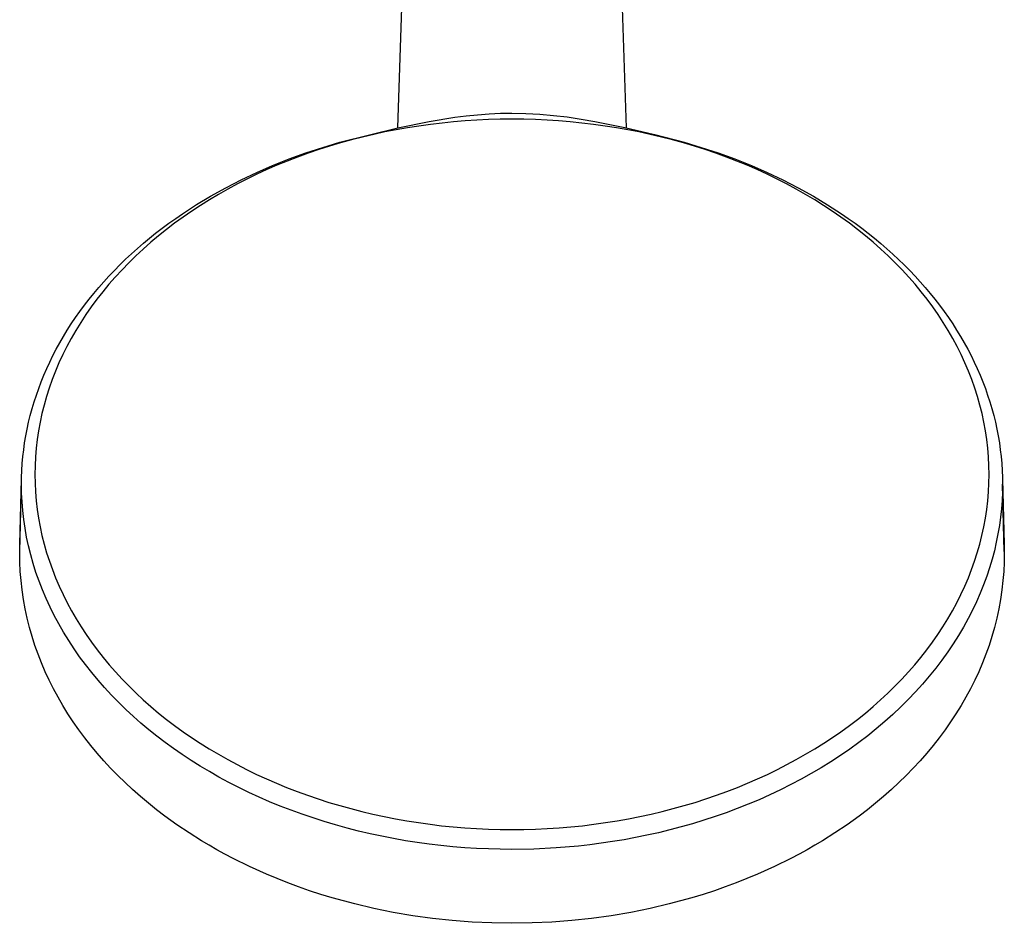
# Model space of a CAD drawing. Units: millimetres. Extents: x -296 to 238, y -1085 to 1078.
# Drawn here: x 110 to 238, y -1085 to -968 of the extents above; entities that cross this region are included whole.
import ezdxf

# ---------------------------------------------------------------- set-up
doc = ezdxf.new("R2010")
doc.units = ezdxf.units.MM
doc.header["$MEASUREMENT"] = 0
doc.layers.add('Default', color=7, linetype='Continuous', true_color=0x000000)

msp = doc.modelspace()

# ---------------------------------------------------------------- linework, layer by layer
at = {"layer": 'Default', "color": 7, "true_color": 0xffffff}
for p, q in [((159.37, -981.59), (160.66, -944.42)), ((187.71, -944.42), (189, -981.59)), ((168.24, -980.03), (169.72, -979.88)), ((169.72, -979.88), (171.21, -979.77)), ((171.21, -979.77), (172.69, -979.7)), ((172.69, -979.7), (174.18, -979.68)), ((174.18, -979.68), (175.98, -979.72)), ((175.98, -979.72), (177.78, -979.82)), ((177.78, -979.82), (179.57, -979.97)), ((179.57, -979.97), (181.35, -980.18)), ((159.37, -981.59), (163.47, -980.76)), ((163.62, -981.14), (162.12, -981.35)), ((163.47, -980.76), (166.76, -980.22)), ((165.12, -980.96), (163.62, -981.14)), ((166.62, -980.81), (165.12, -980.96)), ((168.12, -980.69), (166.62, -980.81)), ((166.76, -980.22), (168.24, -980.03)), ((169.64, -980.59), (168.12, -980.69)), ((171.15, -980.52), (169.64, -980.59)), ((172.67, -980.48), (171.15, -980.52)), ((174.18, -980.47), (172.67, -980.48)), ((175.7, -980.48), (174.18, -980.47)), ((177.21, -980.52), (175.7, -980.48)), ((178.72, -980.59), (177.21, -980.52)), ((180.23, -980.69), (178.72, -980.59)), ((181.74, -980.81), (180.23, -980.69)), ((181.35, -980.18), (183.13, -980.44)), ((183.25, -980.96), (181.74, -980.81)), ((183.13, -980.44), (184.9, -980.76)), ((184.75, -981.14), (183.25, -980.96)), ((186.25, -981.35), (184.75, -981.14)), ((184.9, -980.76), (188.79, -981.55)), ((151.88, -983.45), (159.37, -981.59)), ((156.27, -982.44), (154.82, -982.78)), ((157.72, -982.12), (156.27, -982.44)), ((159.18, -981.84), (157.72, -982.12)), ((160.65, -981.58), (159.18, -981.84)), ((162.12, -981.35), (160.65, -981.58)), ((187.72, -981.58), (186.25, -981.35)), ((189.18, -981.84), (187.72, -981.58)), ((188.79, -981.55), (192.65, -982.45)), ((190.64, -982.12), (189.18, -981.84)), ((192.1, -982.44), (190.64, -982.12)), ((193.55, -982.78), (192.1, -982.44)), ((192.65, -982.45), (196.49, -983.45)), ((149.66, -984.11), (151.88, -983.45)), ((151.95, -983.54), (150.52, -983.97)), ((153.38, -983.15), (151.95, -983.54)), ((154.82, -982.78), (153.38, -983.15)), ((194.99, -983.15), (193.55, -982.78)), ((196.42, -983.54), (194.99, -983.15)), ((197.85, -983.97), (196.42, -983.54)), ((196.49, -983.45), (198.7, -984.11)), ((145.3, -985.61), (147.47, -984.83)), ((147.76, -984.88), (146.39, -985.37)), ((147.47, -984.83), (149.66, -984.11)), ((149.13, -984.41), (147.76, -984.88)), ((150.52, -983.97), (149.13, -984.41)), ((199.23, -984.41), (197.85, -983.97)), ((198.7, -984.11), (200.9, -984.83)), ((200.61, -984.88), (199.23, -984.41)), ((201.98, -985.37), (200.61, -984.88)), ((200.9, -984.83), (203.07, -985.61)), ((143.15, -986.47), (145.3, -985.61)), ((145.04, -985.9), (143.72, -986.44)), ((146.39, -985.37), (145.04, -985.9)), ((203.33, -985.9), (201.98, -985.37)), ((203.07, -985.61), (205.22, -986.47)), ((204.65, -986.44), (203.33, -985.9)), ((139.07, -988.32), (141.1, -987.36)), ((141.11, -987.6), (139.83, -988.22)), ((141.1, -987.36), (143.15, -986.47)), ((142.41, -987), (141.11, -987.6)), ((143.72, -986.44), (142.41, -987)), ((205.96, -987), (204.65, -986.44)), ((205.22, -986.47), (207.27, -987.36)), ((207.25, -987.6), (205.96, -987)), ((208.54, -988.22), (207.25, -987.6)), ((207.27, -987.36), (209.29, -988.32)), ((137.08, -989.34), (139.07, -988.32)), ((138.59, -988.85), (137.36, -989.51)), ((139.83, -988.22), (138.59, -988.85)), ((209.78, -988.85), (208.54, -988.22)), ((209.29, -988.32), (211.28, -989.34)), ((211, -989.51), (209.78, -988.85)), ((136.15, -990.2), (134.96, -990.91)), ((135.13, -990.43), (137.08, -989.34)), ((137.36, -989.51), (136.15, -990.2)), ((212.21, -990.2), (211, -989.51)), ((211.28, -989.34), (213.24, -990.43)), ((213.41, -990.91), (212.21, -990.2)), ((133.29, -991.53), (135.13, -990.43)), ((134.96, -990.91), (133.81, -991.63)), ((213.24, -990.43), (215.08, -991.54)), ((214.56, -991.63), (213.41, -990.91)), ((130.6, -993.32), (131.48, -992.71)), ((131.48, -992.71), (133.29, -991.53)), ((132.67, -992.37), (131.56, -993.14)), ((133.81, -991.63), (132.67, -992.37)), ((215.69, -992.37), (214.56, -991.63)), ((215.08, -991.54), (216.89, -992.71)), ((216.81, -993.14), (215.69, -992.37)), ((216.89, -992.71), (217.77, -993.32)), ((128.86, -994.58), (129.72, -993.94)), ((130.46, -993.94), (129.41, -994.74)), ((129.72, -993.94), (130.6, -993.32)), ((131.56, -993.14), (130.46, -993.94)), ((217.91, -993.94), (216.81, -993.14)), ((217.77, -993.32), (218.65, -993.94)), ((218.96, -994.74), (217.91, -993.94)), ((218.65, -993.94), (219.51, -994.58)), ((127.2, -995.88), (128, -995.24)), ((128, -995.24), (128.86, -994.58)), ((129.41, -994.74), (128.38, -995.56)), ((219.98, -995.56), (218.96, -994.74)), ((219.51, -994.58), (220.36, -995.24)), ((220.36, -995.24), (221.18, -995.89)), ((125.63, -997.21), (126.41, -996.54)), ((127.37, -996.41), (126.39, -997.29)), ((126.41, -996.54), (127.2, -995.88)), ((128.38, -995.56), (127.37, -996.41)), ((220.99, -996.41), (219.98, -995.56)), ((221.98, -997.29), (220.99, -996.41)), ((221.18, -995.89), (221.98, -996.56)), ((221.98, -996.56), (222.76, -997.24)), ((124.86, -997.9), (125.63, -997.21)), ((126.39, -997.29), (125.45, -998.16)), ((222.92, -998.16), (221.98, -997.29)), ((222.76, -997.24), (223.54, -997.93)), ((123.37, -999.32), (124.11, -998.6)), ((124.53, -999.05), (123.64, -999.97)), ((124.11, -998.6), (124.86, -997.9)), ((125.45, -998.16), (124.53, -999.05)), ((223.84, -999.05), (222.92, -998.16)), ((223.54, -997.93), (224.28, -998.63)), ((224.73, -999.97), (223.84, -999.05)), ((224.28, -998.63), (225.01, -999.34)), ((121.94, -1000.8), (122.65, -1000.05)), ((122.65, -1000.05), (123.37, -999.32)), ((123.64, -999.97), (122.77, -1000.91)), ((225.6, -1000.91), (224.73, -999.97)), ((225.01, -999.34), (225.73, -1000.06)), ((225.73, -1000.06), (226.43, -1000.8)), ((120.62, -1002.26), (121.27, -1001.52)), ((121.27, -1001.52), (121.94, -1000.8)), ((122.77, -1000.91), (121.95, -1001.85)), ((226.42, -1001.85), (225.6, -1000.91)), ((226.43, -1000.8), (227.09, -1001.52)), ((227.09, -1001.52), (227.74, -1002.26)), ((119.99, -1003.02), (120.62, -1002.26)), ((121.16, -1002.81), (120.39, -1003.78)), ((121.95, -1001.85), (121.16, -1002.81)), ((227.21, -1002.81), (226.42, -1001.85)), ((227.98, -1003.78), (227.21, -1002.81)), ((227.74, -1002.26), (228.38, -1003.02)), ((118.77, -1004.56), (119.37, -1003.78)), ((119.37, -1003.78), (119.99, -1003.02)), ((120.39, -1003.78), (119.65, -1004.78)), ((228.72, -1004.78), (227.98, -1003.78)), ((228.38, -1003.02), (228.99, -1003.78)), ((228.99, -1003.78), (229.6, -1004.56)), ((117.62, -1006.16), (118.19, -1005.35)), ((118.19, -1005.35), (118.77, -1004.56)), ((119.65, -1004.78), (118.96, -1005.78)), ((229.41, -1005.78), (228.72, -1004.78)), ((229.6, -1004.56), (230.18, -1005.35)), ((230.18, -1005.35), (230.75, -1006.16)), ((117.07, -1006.97), (117.62, -1006.16)), ((118.3, -1006.79), (117.66, -1007.82)), ((118.96, -1005.78), (118.3, -1006.79)), ((230.07, -1006.79), (229.41, -1005.78)), ((230.71, -1007.82), (230.07, -1006.79)), ((230.75, -1006.16), (231.3, -1006.98)), ((116.06, -1008.59), (116.55, -1007.78)), ((116.55, -1007.78), (117.07, -1006.97)), ((117.66, -1007.82), (117.06, -1008.86)), ((231.31, -1008.86), (230.71, -1007.82)), ((231.3, -1006.98), (231.81, -1007.78)), ((231.81, -1007.78), (232.31, -1008.59)), ((115.58, -1009.42), (116.06, -1008.59)), ((117.06, -1008.86), (116.5, -1009.9)), ((231.87, -1009.9), (231.31, -1008.86)), ((232.31, -1008.59), (232.79, -1009.42)), ((114.69, -1011.08), (115.12, -1010.25)), ((115.12, -1010.25), (115.58, -1009.42)), ((116.5, -1009.9), (115.97, -1010.96)), ((232.4, -1010.96), (231.87, -1009.9)), ((232.79, -1009.42), (233.25, -1010.25)), ((233.25, -1010.25), (233.68, -1011.08)), ((113.88, -1012.77), (114.27, -1011.92)), ((114.27, -1011.92), (114.69, -1011.08)), ((115.97, -1010.96), (115.47, -1012.03)), ((232.89, -1012.03), (232.4, -1010.96)), ((233.68, -1011.08), (234.09, -1011.92)), ((234.09, -1011.92), (234.49, -1012.77)), ((113.51, -1013.63), (113.88, -1012.77)), ((115.01, -1013.12), (114.59, -1014.19)), ((115.47, -1012.03), (115.01, -1013.12)), ((233.36, -1013.12), (232.89, -1012.03)), ((233.78, -1014.19), (233.36, -1013.12)), ((234.49, -1012.77), (234.86, -1013.63)), ((112.84, -1015.33), (113.16, -1014.47)), ((113.16, -1014.47), (113.51, -1013.63)), ((114.59, -1014.19), (114.21, -1015.28)), ((234.16, -1015.28), (233.78, -1014.19)), ((234.86, -1013.63), (235.2, -1014.47)), ((235.2, -1014.47), (235.53, -1015.33)), ((112.54, -1016.19), (112.84, -1015.33)), ((114.21, -1015.28), (113.85, -1016.38)), ((234.51, -1016.38), (234.16, -1015.28)), ((235.53, -1015.33), (235.83, -1016.19)), ((112.25, -1017.06), (112.54, -1016.19)), ((113.85, -1016.38), (113.54, -1017.49)), ((234.83, -1017.49), (234.51, -1016.38)), ((235.83, -1016.19), (236.11, -1017.06)), ((111.75, -1018.82), (111.99, -1017.94)), ((111.99, -1017.94), (112.25, -1017.06)), ((113.54, -1017.49), (113.26, -1018.6)), ((235.11, -1018.6), (234.83, -1017.49)), ((236.11, -1017.06), (236.37, -1017.94)), ((236.37, -1017.94), (236.61, -1018.82)), ((111.54, -1019.71), (111.75, -1018.82)), ((113.26, -1018.6), (113.02, -1019.71)), ((235.35, -1019.71), (235.11, -1018.6)), ((236.61, -1018.82), (236.83, -1019.71)), ((111.17, -1021.49), (111.34, -1020.6)), ((111.34, -1020.6), (111.54, -1019.71)), ((112.82, -1020.83), (112.65, -1021.96)), ((113.02, -1019.71), (112.82, -1020.83)), ((235.55, -1020.83), (235.35, -1019.71)), ((235.72, -1021.96), (235.55, -1020.83)), ((236.83, -1019.71), (237.03, -1020.6)), ((237.03, -1020.6), (237.2, -1021.49)), ((111.02, -1022.38), (111.17, -1021.49)), ((112.65, -1021.96), (112.52, -1023.08)), ((235.85, -1023.08), (235.72, -1021.96)), ((237.2, -1021.49), (237.35, -1022.38)), ((110.79, -1024.16), (110.9, -1023.27)), ((110.9, -1023.27), (111.02, -1022.38)), ((112.52, -1023.08), (112.42, -1024.21)), ((235.94, -1024.21), (235.85, -1023.08)), ((237.35, -1022.38), (237.47, -1023.27)), ((237.47, -1023.27), (237.57, -1024.16)), ((110.71, -1025.06), (110.79, -1024.16)), ((112.42, -1024.21), (112.37, -1025.34)), ((236, -1025.34), (235.94, -1024.21)), ((237.57, -1024.16), (237.65, -1025.06)), ((110.62, -1026.85), (110.66, -1025.95)), ((110.66, -1025.95), (110.71, -1025.06)), ((112.37, -1025.34), (112.35, -1026.47)), ((236.02, -1026.47), (236, -1025.34)), ((237.65, -1025.06), (237.71, -1025.95)), ((237.71, -1025.95), (237.75, -1026.85)), ((110.4, -1035.52), (110.62, -1027.07)), ((110.61, -1027.74), (110.62, -1026.85)), ((112.35, -1026.47), (112.37, -1027.61)), ((236, -1027.61), (236.02, -1026.47)), ((237.75, -1026.85), (237.76, -1027.74)), ((237.75, -1027.07), (237.97, -1035.52)), ((110.38, -1036.45), (110.61, -1027.74)), ((110.63, -1028.88), (110.61, -1027.74)), ((112.37, -1027.61), (112.43, -1028.74)), ((235.94, -1028.74), (236, -1027.61)), ((237.76, -1027.74), (237.74, -1028.79)), ((237.98, -1036.45), (237.76, -1027.74)), ((110.68, -1030.01), (110.63, -1028.88)), ((112.43, -1028.74), (112.52, -1029.88)), ((235.85, -1029.88), (235.94, -1028.74)), ((237.74, -1028.79), (237.69, -1029.85)), ((110.78, -1031.16), (110.68, -1030.01)), ((112.52, -1029.88), (112.65, -1031.01)), ((112.65, -1031.01), (112.82, -1032.14)), ((235.54, -1032.14), (235.71, -1031.01)), ((235.71, -1031.01), (235.85, -1029.88)), ((237.61, -1030.92), (237.5, -1031.99)), ((237.69, -1029.85), (237.61, -1030.92)), ((110.91, -1032.3), (110.78, -1031.16)), ((111.07, -1033.45), (110.91, -1032.3)), ((112.82, -1032.14), (113.03, -1033.27)), ((235.34, -1033.27), (235.54, -1032.14)), ((237.5, -1031.99), (237.35, -1033.07)), ((111.28, -1034.59), (111.07, -1033.45)), ((113.03, -1033.27), (113.27, -1034.38)), ((235.09, -1034.38), (235.34, -1033.27)), ((237.35, -1033.07), (237.17, -1034.16)), ((111.53, -1035.74), (111.28, -1034.59)), ((113.27, -1034.38), (113.55, -1035.49)), ((234.81, -1035.49), (235.09, -1034.38)), ((237.17, -1034.16), (236.95, -1035.25)), ((110.38, -1036.62), (110.4, -1035.52)), ((111.81, -1036.88), (111.53, -1035.74)), ((113.55, -1035.49), (113.87, -1036.61)), ((234.49, -1036.61), (234.81, -1035.49)), ((236.95, -1035.25), (236.7, -1036.35)), ((237.97, -1035.52), (237.99, -1036.62)), ((110.4, -1037.83), (110.38, -1036.62)), ((112.13, -1038.02), (111.81, -1036.88)), ((113.87, -1036.61), (114.23, -1037.71)), ((234.14, -1037.71), (234.49, -1036.61)), ((236.4, -1037.45), (236.08, -1038.55)), ((236.7, -1036.35), (236.4, -1037.45)), ((237.99, -1036.62), (237.97, -1037.83)), ((110.46, -1039.03), (110.4, -1037.83)), ((112.49, -1039.16), (112.13, -1038.02)), ((114.23, -1037.71), (114.62, -1038.8)), ((233.75, -1038.8), (234.14, -1037.71)), ((236.08, -1038.55), (235.71, -1039.65)), ((237.97, -1037.83), (237.91, -1039.03)), ((110.55, -1040.23), (110.46, -1039.03)), ((112.89, -1040.29), (112.49, -1039.16)), ((114.62, -1038.8), (115.04, -1039.88)), ((115.04, -1039.88), (115.5, -1040.96)), ((232.87, -1040.96), (233.33, -1039.88)), ((233.33, -1039.88), (233.75, -1038.8)), ((235.71, -1039.65), (235.3, -1040.76)), ((237.91, -1039.03), (237.81, -1040.23)), ((110.69, -1041.43), (110.55, -1040.23)), ((113.33, -1041.42), (112.89, -1040.29)), ((115.5, -1040.96), (116, -1042.03)), ((232.37, -1042.03), (232.87, -1040.96)), ((235.3, -1040.76), (234.86, -1041.86)), ((237.81, -1040.23), (237.68, -1041.43)), ((110.87, -1042.66), (110.69, -1041.43)), ((113.8, -1042.54), (113.33, -1041.42)), ((114.31, -1043.65), (113.8, -1042.54)), ((116, -1042.03), (116.53, -1043.09)), ((231.84, -1043.09), (232.37, -1042.03)), ((234.86, -1041.86), (234.38, -1042.96)), ((237.68, -1041.43), (237.5, -1042.66)), ((111.09, -1043.88), (110.87, -1042.66)), ((114.86, -1044.75), (114.31, -1043.65)), ((116.53, -1043.09), (117.09, -1044.13)), ((231.28, -1044.13), (231.84, -1043.09)), ((234.38, -1042.96), (233.85, -1044.06)), ((237.5, -1042.66), (237.27, -1043.88)), ((111.35, -1045.09), (111.09, -1043.88)), ((111.66, -1046.29), (111.35, -1045.09)), ((115.45, -1045.84), (114.86, -1044.75)), ((117.09, -1044.13), (117.69, -1045.17)), ((230.68, -1045.17), (231.28, -1044.13)), ((233.85, -1044.06), (233.29, -1045.15)), ((237.01, -1045.09), (236.71, -1046.29)), ((237.27, -1043.88), (237.01, -1045.09)), ((111.99, -1047.45), (111.66, -1046.29)), ((116.07, -1046.92), (115.45, -1045.84)), ((117.69, -1045.17), (118.33, -1046.2)), ((118.33, -1046.2), (118.99, -1047.21)), ((229.38, -1047.21), (230.04, -1046.2)), ((230.04, -1046.2), (230.68, -1045.17)), ((232.69, -1046.24), (232.05, -1047.32)), ((233.29, -1045.15), (232.69, -1046.24)), ((236.71, -1046.29), (236.38, -1047.45)), ((112.36, -1048.61), (111.99, -1047.45)), ((116.73, -1047.99), (116.07, -1046.92)), ((118.99, -1047.21), (119.68, -1048.2)), ((228.68, -1048.2), (229.38, -1047.21)), ((232.05, -1047.32), (231.37, -1048.4)), ((236.38, -1047.45), (236.01, -1048.61)), ((112.77, -1049.75), (112.36, -1048.61)), ((117.43, -1049.05), (116.73, -1047.99)), ((119.68, -1048.2), (120.42, -1049.19)), ((227.94, -1049.19), (228.68, -1048.2)), ((231.37, -1048.4), (230.66, -1049.46)), ((236.01, -1048.61), (235.6, -1049.75)), ((113.21, -1050.88), (112.77, -1049.75)), ((118.15, -1050.09), (117.43, -1049.05)), ((118.91, -1051.11), (118.15, -1050.09)), ((120.42, -1049.19), (121.19, -1050.17)), ((121.19, -1050.17), (121.98, -1051.12)), ((226.38, -1051.12), (227.18, -1050.17)), ((227.18, -1050.17), (227.94, -1049.19)), ((230.66, -1049.46), (229.9, -1050.52)), ((235.6, -1049.75), (235.16, -1050.88)), ((113.7, -1052.02), (113.21, -1050.88)), ((119.71, -1052.12), (118.91, -1051.11)), ((121.98, -1051.12), (122.8, -1052.06)), ((225.57, -1052.06), (226.38, -1051.12)), ((229.9, -1050.52), (229.1, -1051.57)), ((235.16, -1050.88), (234.67, -1052.02)), ((114.22, -1053.13), (113.7, -1052.02)), ((120.54, -1053.12), (119.71, -1052.12)), ((122.8, -1052.06), (123.67, -1052.99)), ((224.7, -1052.99), (225.57, -1052.06)), ((228.27, -1052.6), (227.39, -1053.62)), ((229.1, -1051.57), (228.27, -1052.6)), ((234.67, -1052.02), (234.15, -1053.13)), ((114.77, -1054.24), (114.22, -1053.13)), ((121.39, -1054.09), (120.54, -1053.12)), ((123.67, -1052.99), (124.56, -1053.91)), ((124.56, -1053.91), (125.47, -1054.8)), ((222.9, -1054.8), (223.81, -1053.91)), ((223.81, -1053.91), (224.7, -1052.99)), ((227.39, -1053.62), (226.48, -1054.63)), ((234.15, -1053.13), (233.6, -1054.24)), ((115.36, -1055.32), (114.77, -1054.24)), ((122.28, -1055.05), (121.39, -1054.09)), ((123.19, -1055.99), (122.28, -1055.05)), ((125.47, -1054.8), (126.4, -1055.67)), ((221.96, -1055.67), (222.9, -1054.8)), ((226.48, -1054.63), (225.54, -1055.62)), ((233.6, -1054.24), (233.01, -1055.32)), ((115.98, -1056.41), (115.36, -1055.32)), ((116.64, -1057.48), (115.98, -1056.41)), ((124.14, -1056.91), (123.19, -1055.99)), ((126.4, -1055.67), (127.39, -1056.54)), ((127.39, -1056.54), (128.39, -1057.38)), ((219.98, -1057.38), (220.98, -1056.54)), ((220.98, -1056.54), (221.96, -1055.67)), ((225.54, -1055.62), (224.56, -1056.59)), ((232.38, -1056.41), (231.72, -1057.48)), ((233.01, -1055.32), (232.38, -1056.41)), ((117.33, -1058.52), (116.64, -1057.48)), ((125.11, -1057.81), (124.14, -1056.91)), ((126.1, -1058.68), (125.11, -1057.81)), ((128.39, -1057.38), (129.42, -1058.2)), ((218.95, -1058.2), (219.98, -1057.38)), ((223.54, -1057.55), (222.49, -1058.49)), ((224.56, -1056.59), (223.54, -1057.55)), ((231.72, -1057.48), (231.03, -1058.52)), ((118.05, -1059.55), (117.33, -1058.52)), ((127.12, -1059.54), (126.1, -1058.68)), ((129.42, -1058.2), (130.46, -1059)), ((130.46, -1059), (131.55, -1059.79)), ((216.81, -1059.79), (217.91, -1059)), ((217.91, -1059), (218.95, -1058.2)), ((222.49, -1058.49), (221.4, -1059.41)), ((231.03, -1058.52), (230.31, -1059.55)), ((118.82, -1060.59), (118.05, -1059.55)), ((128.17, -1060.37), (127.12, -1059.54)), ((129.23, -1061.18), (128.17, -1060.37)), ((131.55, -1059.79), (132.66, -1060.56)), ((215.7, -1060.56), (216.81, -1059.79)), ((220.29, -1060.31), (219.14, -1061.18)), ((221.4, -1059.41), (220.29, -1060.31)), ((230.31, -1059.55), (229.55, -1060.59)), ((119.61, -1061.6), (118.82, -1060.59)), ((120.43, -1062.58), (119.61, -1061.6)), ((130.32, -1061.98), (129.23, -1061.18)), ((132.66, -1060.56), (133.79, -1061.3)), ((133.79, -1061.3), (134.94, -1062.02)), ((213.43, -1062.02), (214.58, -1061.3)), ((214.58, -1061.3), (215.7, -1060.56)), ((219.14, -1061.18), (217.96, -1062.04)), ((228.76, -1061.6), (227.94, -1062.58)), ((229.55, -1060.59), (228.76, -1061.6)), ((121.28, -1063.55), (120.43, -1062.58)), ((131.44, -1062.75), (130.32, -1061.98)), ((132.59, -1063.51), (131.44, -1062.75)), ((134.94, -1062.02), (136.13, -1062.72)), ((136.13, -1062.72), (137.34, -1063.41)), ((211.03, -1063.41), (212.24, -1062.72)), ((212.24, -1062.72), (213.43, -1062.02)), ((216.75, -1062.87), (215.52, -1063.68)), ((217.96, -1062.04), (216.75, -1062.87)), ((227.94, -1062.58), (227.09, -1063.55)), ((122.17, -1064.52), (121.28, -1063.55)), ((133.77, -1064.25), (132.59, -1063.51)), ((137.34, -1063.41), (138.56, -1064.06)), ((138.56, -1064.06), (139.79, -1064.7)), ((208.58, -1064.7), (209.81, -1064.06)), ((209.81, -1064.06), (211.03, -1063.41)), ((215.52, -1063.68), (214.25, -1064.46)), ((227.09, -1063.55), (226.19, -1064.52)), ((123.09, -1065.47), (122.17, -1064.52)), ((124.04, -1066.39), (123.09, -1065.47)), ((134.98, -1064.97), (133.77, -1064.25)), ((136.21, -1065.68), (134.98, -1064.97)), ((139.79, -1064.7), (141.07, -1065.32)), ((141.07, -1065.32), (142.36, -1065.91)), ((206.01, -1065.91), (207.3, -1065.32)), ((207.3, -1065.32), (208.58, -1064.7)), ((212.97, -1065.22), (211.66, -1065.95)), ((214.25, -1064.46), (212.97, -1065.22)), ((225.27, -1065.47), (224.33, -1066.39)), ((226.19, -1064.52), (225.27, -1065.47)), ((125.01, -1067.29), (124.04, -1066.39)), ((137.48, -1066.36), (136.21, -1065.68)), ((138.76, -1067.02), (137.48, -1066.36)), ((142.36, -1065.91), (143.66, -1066.47)), ((143.66, -1066.47), (144.98, -1067.01)), ((203.39, -1067.01), (204.71, -1066.47)), ((204.71, -1066.47), (206.01, -1065.91)), ((210.32, -1066.65), (208.97, -1067.33)), ((211.66, -1065.95), (210.32, -1066.65)), ((224.33, -1066.39), (223.36, -1067.29)), ((126.03, -1068.19), (125.01, -1067.29)), ((140.08, -1067.65), (138.76, -1067.02)), ((141.41, -1068.27), (140.08, -1067.65)), ((144.98, -1067.01), (146.33, -1067.54)), ((146.33, -1067.54), (147.69, -1068.03)), ((147.69, -1068.03), (149.07, -1068.5)), ((199.3, -1068.5), (200.68, -1068.03)), ((200.68, -1068.03), (202.04, -1067.54)), ((202.04, -1067.54), (203.39, -1067.01)), ((207.6, -1067.98), (206.21, -1068.6)), ((208.97, -1067.33), (207.6, -1067.98)), ((223.36, -1067.29), (222.34, -1068.19)), ((127.07, -1069.06), (126.03, -1068.19)), ((128.13, -1069.91), (127.07, -1069.06)), ((142.77, -1068.86), (141.41, -1068.27)), ((144.15, -1069.43), (142.77, -1068.86)), ((149.07, -1068.5), (150.45, -1068.95)), ((150.45, -1068.95), (151.86, -1069.37)), ((196.5, -1069.37), (197.92, -1068.95)), ((197.92, -1068.95), (199.3, -1068.5)), ((204.8, -1069.19), (203.38, -1069.75)), ((206.21, -1068.6), (204.8, -1069.19)), ((221.3, -1069.06), (220.24, -1069.91)), ((222.34, -1068.19), (221.3, -1069.06)), ((129.21, -1070.74), (128.13, -1069.91)), ((145.55, -1069.97), (144.15, -1069.43)), ((146.97, -1070.48), (145.55, -1069.97)), ((148.4, -1070.97), (146.97, -1070.48)), ((151.86, -1069.37), (153.29, -1069.76)), ((153.29, -1069.76), (154.72, -1070.13)), ((154.72, -1070.13), (156.16, -1070.47)), ((156.16, -1070.47), (157.62, -1070.79)), ((190.74, -1070.79), (192.21, -1070.47)), ((192.21, -1070.47), (193.65, -1070.13)), ((193.65, -1070.13), (195.08, -1069.76)), ((195.08, -1069.76), (196.5, -1069.37)), ((201.95, -1070.29), (200.5, -1070.79)), ((203.38, -1069.75), (201.95, -1070.29)), ((220.24, -1069.91), (219.16, -1070.74)), ((130.75, -1071.85), (129.21, -1070.74)), ((132.33, -1072.91), (130.75, -1071.85)), ((149.86, -1071.44), (148.4, -1070.97)), ((151.32, -1071.87), (149.86, -1071.44)), ((152.8, -1072.28), (151.32, -1071.87)), ((157.62, -1070.79), (159.09, -1071.08)), ((159.09, -1071.08), (160.57, -1071.34)), ((160.57, -1071.34), (162.05, -1071.57)), ((162.05, -1071.57), (163.56, -1071.78)), ((163.56, -1071.78), (165.06, -1071.97)), ((183.31, -1071.97), (184.81, -1071.78)), ((184.81, -1071.78), (186.31, -1071.57)), ((186.31, -1071.57), (187.8, -1071.34)), ((187.8, -1071.34), (189.27, -1071.08)), ((189.27, -1071.08), (190.74, -1070.79)), ((197.58, -1071.72), (196.11, -1072.13)), ((199.05, -1071.27), (197.58, -1071.72)), ((200.5, -1070.79), (199.05, -1071.27)), ((217.62, -1071.85), (216.04, -1072.91)), ((219.16, -1070.74), (217.62, -1071.85)), ((133.94, -1073.92), (132.33, -1072.91)), ((154.3, -1072.66), (152.8, -1072.28)), ((155.8, -1073.02), (154.3, -1072.66)), ((157.32, -1073.34), (155.8, -1073.02)), ((165.06, -1071.97), (166.57, -1072.12)), ((166.57, -1072.12), (168.08, -1072.24)), ((168.08, -1072.24), (169.6, -1072.34)), ((169.6, -1072.34), (171.13, -1072.41)), ((171.13, -1072.41), (172.66, -1072.46)), ((172.66, -1072.46), (174.18, -1072.47)), ((174.18, -1072.47), (175.71, -1072.46)), ((175.71, -1072.46), (177.24, -1072.41)), ((177.24, -1072.41), (178.76, -1072.34)), ((178.76, -1072.34), (180.29, -1072.24)), ((180.29, -1072.24), (181.8, -1072.12)), ((181.8, -1072.12), (183.31, -1071.97)), ((193.16, -1072.88), (191.68, -1073.21)), ((194.64, -1072.52), (193.16, -1072.88)), ((196.11, -1072.13), (194.64, -1072.52)), ((216.04, -1072.91), (214.43, -1073.92)), ((134.94, -1074.51), (133.94, -1073.92)), ((158.84, -1073.64), (157.32, -1073.34)), ((160.37, -1073.91), (158.84, -1073.64)), ((161.9, -1074.15), (160.37, -1073.91)), ((163.44, -1074.36), (161.9, -1074.15)), ((164.98, -1074.54), (163.44, -1074.36)), ((184.28, -1074.44), (182.81, -1074.6)), ((185.75, -1074.25), (184.28, -1074.44)), ((187.23, -1074.03), (185.75, -1074.25)), ((188.71, -1073.79), (187.23, -1074.03)), ((190.19, -1073.51), (188.71, -1073.79)), ((191.68, -1073.21), (190.19, -1073.51)), ((214.43, -1073.92), (213.43, -1074.51)), ((135.95, -1075.09), (134.94, -1074.51)), ((136.98, -1075.66), (135.95, -1075.09)), ((138.03, -1076.21), (136.98, -1075.66)), ((166.52, -1074.69), (164.98, -1074.54)), ((168.06, -1074.82), (166.52, -1074.69)), ((169.6, -1074.91), (168.06, -1074.82)), ((171.13, -1074.98), (169.6, -1074.91)), ((172.66, -1075.02), (171.13, -1074.98)), ((174.18, -1075.04), (172.66, -1075.02)), ((177.02, -1074.99), (174.18, -1075.04)), ((179.9, -1074.85), (177.02, -1074.99)), ((182.81, -1074.6), (179.9, -1074.85)), ((211.39, -1075.66), (210.34, -1076.21)), ((212.42, -1075.09), (211.39, -1075.66)), ((213.43, -1074.51), (212.42, -1075.09)), ((140.16, -1077.26), (138.03, -1076.21)), ((210.34, -1076.21), (208.21, -1077.26)), ((142.35, -1078.25), (140.16, -1077.26)), ((143.73, -1078.82), (142.35, -1078.25)), ((206.01, -1078.25), (204.64, -1078.82)), ((208.21, -1077.26), (206.01, -1078.25)), ((145.12, -1079.37), (143.73, -1078.82)), ((146.53, -1079.9), (145.12, -1079.37)), ((203.25, -1079.37), (201.83, -1079.9)), ((204.64, -1078.82), (203.25, -1079.37)), ((147.96, -1080.39), (146.53, -1079.9)), ((149.4, -1080.86), (147.96, -1080.39)), ((200.41, -1080.39), (198.97, -1080.86)), ((201.83, -1079.9), (200.41, -1080.39)), ((150.86, -1081.31), (149.4, -1080.86)), ((152.33, -1081.72), (150.86, -1081.31)), ((153.82, -1082.11), (152.33, -1081.72)), ((196.04, -1081.72), (194.55, -1082.11)), ((197.51, -1081.31), (196.04, -1081.72)), ((198.97, -1080.86), (197.51, -1081.31)), ((156.29, -1082.7), (153.82, -1082.11)), ((158.8, -1083.2), (156.29, -1082.7)), ((161.32, -1083.63), (158.8, -1083.2)), ((189.57, -1083.2), (187.04, -1083.63)), ((192.07, -1082.7), (189.57, -1083.2)), ((194.55, -1082.11), (192.07, -1082.7)), ((163.87, -1083.98), (161.32, -1083.63)), ((166.43, -1084.26), (163.87, -1083.98)), ((169.01, -1084.45), (166.43, -1084.26)), ((171.59, -1084.57), (169.01, -1084.45)), ((174.18, -1084.61), (171.59, -1084.57)), ((176.78, -1084.57), (174.18, -1084.61)), ((179.36, -1084.45), (176.78, -1084.57)), ((181.94, -1084.26), (179.36, -1084.45)), ((184.5, -1083.98), (181.94, -1084.26)), ((187.04, -1083.63), (184.5, -1083.98))]:
    msp.add_line(p, q, dxfattribs=at)

doc.saveas('drawing.dxf')
